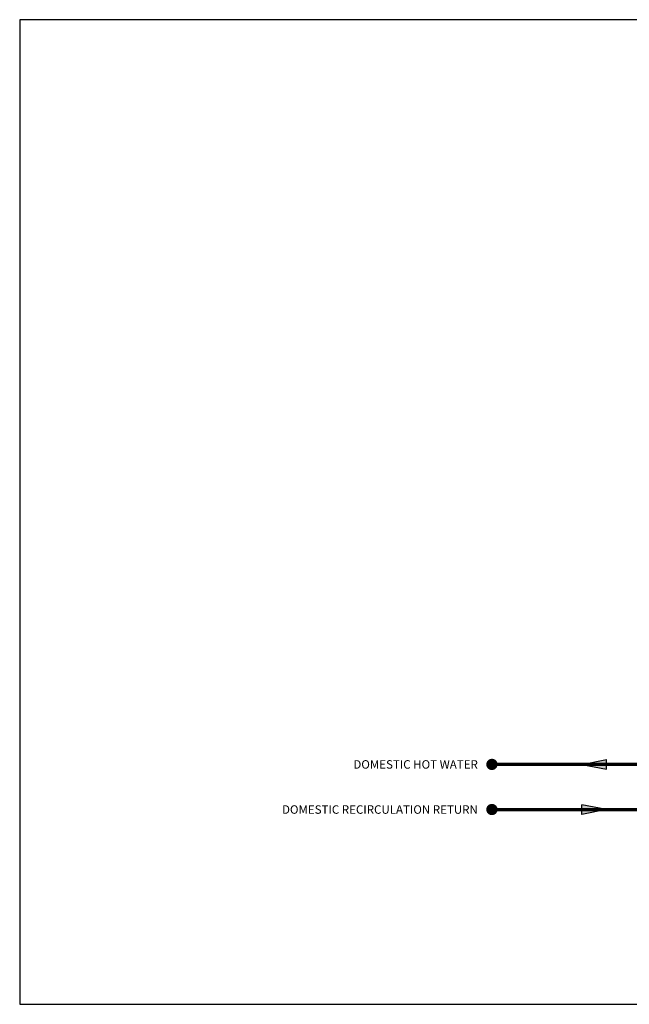
# Model space of a CAD drawing. Units: inches. Extents: x -59 to 70, y 3 to 90.
# Drawn here: x -59 to -5, y 3 to 90 of the extents above; entities that cross this region are included whole.
import ezdxf
from ezdxf.enums import TextEntityAlignment as Align

# ---------------------------------------------------------------- set-up
doc = ezdxf.new("R2010")
doc.units = ezdxf.units.IN
doc.header["$MEASUREMENT"] = 0
doc.layers.add('Text', color=2, linetype='Continuous')
doc.styles.add('ROMANS', font='romans.shx')

# ---------------------------------------------------------------- blocks, each defined once
blk = doc.blocks.new('Flow')
at = {"color": 2}
for p, q in [((0, 0), (0.1813, 0.0356)), ((0, 0), (0.1813, -0.0356)), ((0.1813, -0.0356), (0.1813, 0.0356))]:
    blk.add_line(p, q, dxfattribs=at)
blk.add_solid([(0, 0), (0.1813, 0.0356), (0.1813, -0.0356)], dxfattribs=at)

msp = doc.modelspace()

# ---------------------------------------------------------------- linework, layer by layer
at = {"const_width": 0.3}
for points in [[(4.245, 27.039), (4.245, 20.039), (-16.694, 20.039)], [(1.245, 27.039), (1.245, 24.039), (-16.694, 24.039)]]:
    msp.add_lwpolyline(points, dxfattribs=at)
at = {"const_width": 0.5}
for points in [[(-16.944, 24.039, 1), (-16.444, 24.039, 1)], [(-16.944, 20.039, 1), (-16.444, 20.039, 1)]]:
    msp.add_lwpolyline(points, format="xyb", close=True, dxfattribs=at)
at = {"layer": 'Defpoints'}
msp.add_lwpolyline([(-58.542, 2.768), (70.458, 2.768), (70.458, 90.075), (-58.542, 90.075)], close=True, dxfattribs=at)

# ---------------------------------------------------------------- block references
at = {"yscale": 12, "zscale": 12}
for p, xscale in [((-8.72, 24.039), 12), ((-6.544, 20.039), -12)]:
    msp.add_blockref('Flow', p, dxfattribs=dict(at, xscale=xscale))

# ---------------------------------------------------------------- texts
at = {"layer": 'Text', "style": 'ROMANS'}
for s, p in [('DOMESTIC HOT WATER', (-17.939, 24.039)), ('DOMESTIC RECIRCULATION RETURN', (-17.939, 20.039))]:
    msp.add_text(s, height=0.75, dxfattribs=at).set_placement(p, align=Align.MIDDLE_RIGHT)

doc.saveas('drawing.dxf')
